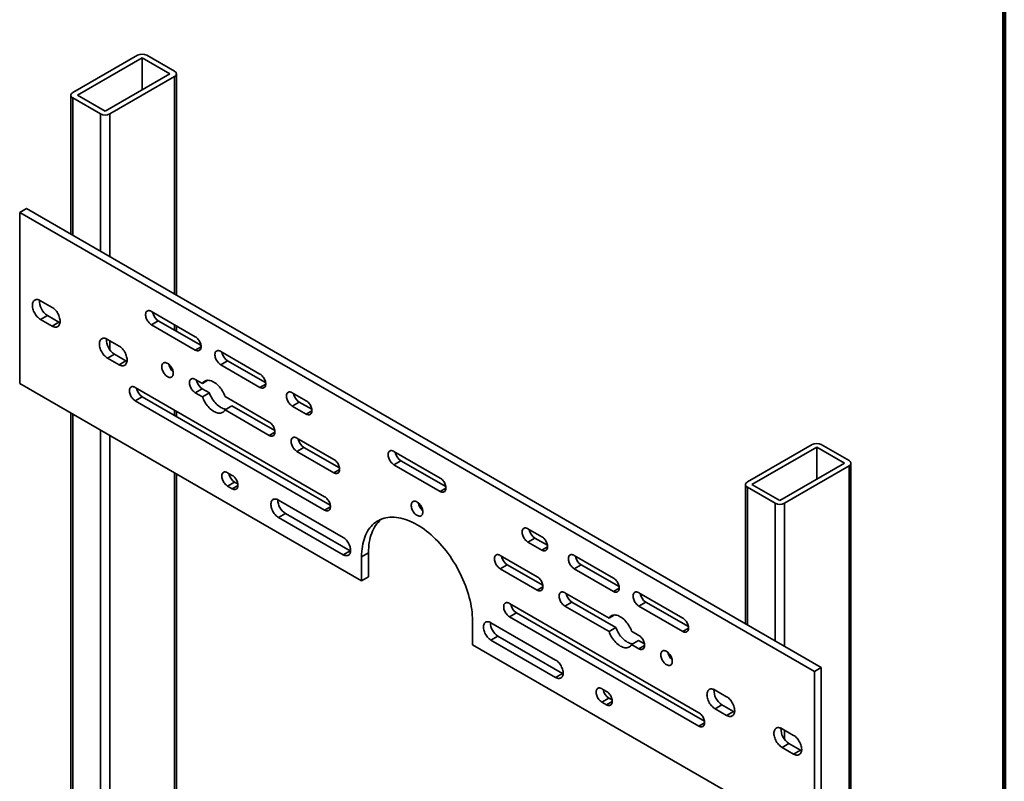
# Model space of a CAD drawing. Units: inches. Extents: x 0.2 to 8.4, y 0.1 to 10.9.
# Drawn here: x 7.2 to 8.4, y 8.4 to 9.3 of the extents above; entities that cross this region are included whole.
import ezdxf

# ---------------------------------------------------------------- set-up
doc = ezdxf.new("R2010")
doc.units = ezdxf.units.IN
doc.header["$MEASUREMENT"] = 0

msp = doc.modelspace()

# ---------------------------------------------------------------- linework, layer by layer
at = {"color": 7, "linetype": 'Continuous', "lineweight": 100}
msp.add_line((8.3984375, 0.0625), (8.3984375, 10.9375), dxfattribs=at)
at = {"color": 7, "linetype": 'Continuous', "lineweight": 35}
for p, q in [((7.36203236, 9.28026854), (7.28469257, 9.23562123)), ((7.36755665, 9.27707945), (7.29021684, 9.23243213)), ((7.40070227, 9.25794489), (7.36755665, 9.27707945)), ((7.36755665, 9.27707945), (7.36755665, 9.23881032)), ((7.40622654, 9.26113398), (7.37308092, 9.28026854)), ((7.32336247, 9.21329757), (7.40070227, 9.25794489)), ((7.32888674, 9.21010847), (7.40622654, 9.25475579)), ((7.40851477, 8.99349695), (7.40851477, 9.25794488)), ((7.28240434, 9.23243213), (7.28240434, 9.06629895)), ((7.29021684, 9.23243213), (7.32336247, 9.21329757)), ((7.28469257, 9.22924303), (7.31783819, 9.21010847)), ((7.22944985, 9.09686893), (7.22116344, 9.09208529)), ((7.22116344, 8.88795009), (7.22116344, 9.09208529)), ((7.22116344, 9.09208529), (8.17133818, 8.54356109)), ((7.22944985, 9.09686893), (8.17962458, 8.54834473)), ((7.24602266, 8.98683041), (7.25983334, 8.97885767)), ((7.37860518, 8.9740844), (7.43108577, 8.943788)), ((7.24602266, 8.96450312), (7.25430907, 8.96928676)), ((7.25983334, 8.95653039), (7.24602266, 8.96450312)), ((7.26811975, 8.96131403), (7.25430907, 8.96928676)), ((7.25983334, 8.95653039), (7.26811975, 8.96131403)), ((7.37860518, 8.95813634), (7.38689159, 8.96291998)), ((7.43785186, 8.93350124), (7.38689159, 8.96291998)), ((7.43108577, 8.92783994), (7.37860518, 8.95813634)), ((7.40851477, 8.95043718), (7.40851477, 8.95681796)), ((7.3261246, 8.94058854), (7.33993528, 8.93261581)), ((7.46146926, 8.92624799), (7.50842557, 8.89914069)), ((7.3261246, 8.91826125), (7.33441101, 8.9230449)), ((7.33993528, 8.91028852), (7.3261246, 8.91826125)), ((7.34822169, 8.91507216), (7.33441101, 8.9230449)), ((7.33993528, 8.91028852), (7.34822169, 8.91507216)), ((7.46146926, 8.91029992), (7.46975567, 8.91508356)), ((7.51519167, 8.88885392), (7.46975567, 8.91508356)), ((7.50842557, 8.88319262), (7.46146926, 8.91029992)), ((7.43108577, 8.8927542), (7.43965121, 8.88780948)), ((7.44627971, 8.89163604), (7.43965121, 8.88780948)), ((7.62995955, 8.65195712), (7.22116344, 8.88795009)), ((7.35927023, 8.88317863), (7.58576537, 8.75242577)), ((7.43108577, 8.87680614), (7.43937217, 8.88158978)), ((7.43965121, 8.87186142), (7.43108577, 8.87680614)), ((7.44793761, 8.87664506), (7.43937217, 8.88158978)), ((7.54709547, 8.87681703), (7.56366829, 8.86724974)), ((7.35927023, 8.86723056), (7.36755664, 8.87201421)), ((7.58576537, 8.7364777), (7.35927023, 8.86723056)), ((7.59253147, 8.742139), (7.36755664, 8.87201421)), ((7.43965121, 8.87186142), (7.44793761, 8.87664506)), ((7.4667145, 8.87218617), (7.51947411, 8.8417287)), ((7.54709547, 8.86086896), (7.55538188, 8.8656526)), ((7.57043439, 8.85696298), (7.55538188, 8.8656526)), ((7.40851477, 8.84836958), (7.40851477, 8.85475036)), ((7.47500091, 8.86102175), (7.4667145, 8.85623811)), ((7.51947411, 8.82578063), (7.4667145, 8.85623811)), ((7.52624021, 8.83144193), (7.47500091, 8.86102175)), ((7.56366829, 8.85130168), (7.54709547, 8.86086896)), ((7.28240434, 8.85259647), (7.28240434, 7.3952153)), ((7.55261974, 8.82259413), (7.59681392, 8.79708138)), ((7.55261974, 8.80664607), (7.56090615, 8.81142971)), ((7.59681392, 8.78113332), (7.55261974, 8.80664607)), ((7.60358002, 8.78679461), (7.56090615, 8.81142971)), ((7.66862945, 8.80665695), (7.72387217, 8.77476601)), ((8.16857604, 8.81466079), (8.09123624, 8.77001348)), ((8.17410032, 8.81147169), (8.09676051, 8.76682438)), ((8.20724594, 8.79233713), (8.17410032, 8.81147169)), ((8.17410032, 8.81147169), (8.17410032, 8.77320257)), ((8.21277021, 8.79552623), (8.17962459, 8.81466079)), ((7.66862945, 8.79070889), (7.67691586, 8.79549253)), ((7.73063827, 8.76447925), (7.67691586, 8.79549253)), ((7.72387217, 8.75881795), (7.66862945, 8.79070889)), ((8.12990614, 8.74768982), (8.20724594, 8.79233713)), ((8.13543042, 8.74450072), (8.21277021, 8.78914804)), ((8.21277021, 8.78914804), (8.21277021, 6.95193121)), ((8.21505844, 6.95512031), (8.21505844, 8.79233713)), ((7.40851477, 7.42072806), (7.40851477, 8.77979447)), ((7.46975567, 8.78112139), (7.47527994, 8.7779323)), ((7.46975567, 8.76517333), (7.47804208, 8.76995697)), ((7.47527994, 8.76198424), (7.46975567, 8.76517333)), ((7.48204604, 8.76764553), (7.47804208, 8.76995697)), ((8.08894801, 8.76682438), (8.08894801, 8.6006912)), ((8.09123624, 8.76363528), (8.12438186, 8.74450072)), ((8.09676051, 8.76682438), (8.12990614, 8.74768982)), ((7.53052266, 8.74843357), (7.60786246, 8.70378625)), ((7.53052266, 8.72770108), (7.53880906, 8.73248473)), ((7.60786246, 8.68305377), (7.53052266, 8.72770108)), ((7.61614887, 8.68783741), (7.53880906, 8.73248473)), ((7.82883333, 8.71417322), (7.84540615, 8.70460594)), ((7.82883333, 8.69822516), (7.83711974, 8.7030088)), ((7.85217224, 8.69431917), (7.83711974, 8.7030088)), ((7.84540615, 8.68865788), (7.82883333, 8.69822516)), ((7.60786246, 8.68305377), (7.61614887, 8.68783741)), ((7.61681458, 8.68748165), (7.61614887, 8.68783741)), ((7.63824596, 8.68544727), (7.62995955, 8.68066363)), ((7.62995955, 8.68066363), (7.62995955, 8.65195712)), ((7.63824596, 8.68544727), (7.63824596, 8.65674076)), ((7.7956877, 8.68227399), (7.83988187, 8.65676123)), ((7.88407605, 8.68228228), (7.93103236, 8.65517498)), ((7.7956877, 8.66632592), (7.80397411, 8.67110957)), ((7.83988187, 8.64081317), (7.7956877, 8.66632592)), ((7.84664797, 8.64647447), (7.80397411, 8.67110957)), ((7.88407605, 8.66633422), (7.89236245, 8.67111786)), ((7.93103236, 8.63922692), (7.88407605, 8.66633422)), ((7.93779846, 8.64488821), (7.89236245, 8.67111786)), ((7.63824596, 8.65674076), (7.62995955, 8.65195712)), ((7.8730275, 8.63762667), (7.92578712, 8.60716919)), ((7.96141585, 8.63763496), (8.01389643, 8.60733857)), ((7.80673624, 8.624862), (8.03323138, 8.49410914)), ((7.8730275, 8.62167861), (7.88131391, 8.62646225)), ((7.92578712, 8.59122113), (7.8730275, 8.62167861)), ((7.93407353, 8.59600477), (7.88131391, 8.62646225)), ((7.96141585, 8.6216869), (7.96970226, 8.62647054)), ((8.01389643, 8.5913905), (7.96141585, 8.6216869)), ((8.02066253, 8.5970518), (7.96970226, 8.62647054)), ((7.80673624, 8.60891394), (7.81502265, 8.61369758)), ((8.03323138, 8.47816107), (7.80673624, 8.60891394)), ((8.03999748, 8.48382237), (7.81502265, 8.61369758)), ((7.93241562, 8.61099575), (7.92578712, 8.60716919)), ((7.76254207, 8.57541886), (7.76254207, 8.60412537)), ((7.78463916, 8.60173523), (7.86197896, 8.55708791)), ((7.92578712, 8.59122113), (7.93407353, 8.59600477)), ((7.78463916, 8.58100275), (7.79292556, 8.58578639)), ((7.87026537, 8.54113907), (7.79292556, 8.58578639)), ((7.95285041, 8.59154588), (7.96141585, 8.58660116)), ((8.17133818, 8.33942589), (7.76254207, 8.57541886)), ((7.86197896, 8.53635543), (7.78463916, 8.58100275)), ((7.96113682, 8.58038146), (7.95285041, 8.57559782)), ((7.96141585, 8.5706531), (7.95285041, 8.57559782)), ((7.96818195, 8.5763144), (7.96113682, 8.58038146)), ((8.17962458, 8.54834473), (8.17133818, 8.54356109)), ((8.17962458, 8.54834473), (8.17962458, 8.34420953)), ((7.86197896, 8.53635543), (7.87026537, 8.54113907)), ((7.87093108, 8.54078331), (7.87026537, 8.54113907)), ((8.17133818, 8.54356109), (8.17133818, 8.33942589)), ((7.91722168, 8.52280476), (7.92274595, 8.51961567)), ((8.05256633, 8.52122266), (8.06637701, 8.51324992)), ((7.91722168, 8.5068567), (7.92550809, 8.51164034)), ((7.92274595, 8.50366761), (7.91722168, 8.5068567)), ((7.92951205, 8.5093289), (7.92550809, 8.51164034)), ((8.05256633, 8.49889537), (8.06085274, 8.50367901)), ((8.07466342, 8.49570628), (8.06085274, 8.50367901)), ((8.06637701, 8.49092263), (8.05256633, 8.49889537)), ((8.06637701, 8.49092263), (8.07466342, 8.49570628)), ((8.13266828, 8.47498079), (8.14647895, 8.46700806)), ((8.13266828, 8.4526535), (8.14095468, 8.45743714)), ((8.15476536, 8.44946441), (8.14095468, 8.45743714)), ((8.14647895, 8.44468077), (8.13266828, 8.4526535)), ((8.14647895, 8.44468077), (8.15476536, 8.44946441))]:
    msp.add_line(p, q, dxfattribs=at)
at = {"color": 8, "linetype": 'Continuous', "lineweight": 35}
for p, q in [((7.40622654, 9.25475579), (7.40622654, 8.99481792)), ((7.28469257, 9.22924303), (7.28469257, 9.06497799)), ((7.31783819, 9.21010847), (7.31783819, 9.04584343)), ((7.32888674, 9.21010847), (7.32888674, 9.03946523)), ((7.40622654, 8.95813893), (7.40622654, 8.95175815)), ((7.32888674, 8.93899399), (7.32888674, 8.92823616)), ((7.43108577, 8.92783994), (7.43799111, 8.93182631)), ((7.50842557, 8.88319262), (7.51533091, 8.88717899)), ((7.40622654, 8.85607133), (7.40622654, 8.84969055)), ((7.56366829, 8.85130168), (7.57057363, 8.85528805)), ((7.28469257, 8.8512755), (7.28469257, 7.39202621)), ((7.31783819, 8.83214094), (7.31783819, 7.37289165)), ((7.51947411, 8.82578063), (7.52637945, 8.829767)), ((7.32888674, 8.82576275), (7.32888674, 7.37289165)), ((7.59681392, 8.78113332), (7.60371926, 8.78511968)), ((7.40622654, 8.78111543), (7.40622654, 7.41753896)), ((7.47527994, 8.76198424), (7.48218528, 8.7659706)), ((7.72387217, 8.75881795), (7.73077751, 8.76280432)), ((8.09123624, 8.76363528), (8.09123624, 8.59937024)), ((7.58576537, 8.7364777), (7.59267071, 8.74046407)), ((8.12438186, 8.74450072), (8.12438186, 8.58023568)), ((8.13543042, 8.74450072), (8.13543042, 8.57385748)), ((7.84540615, 8.68865788), (7.85231148, 8.69264425)), ((7.83988187, 8.64081317), (7.84678721, 8.64479954)), ((7.93103236, 8.63922692), (7.9379377, 8.64321329)), ((8.01389643, 8.5913905), (8.02080177, 8.59537687)), ((7.96141585, 8.5706531), (7.96832119, 8.57463947)), ((7.92274595, 8.50366761), (7.92965129, 8.50765397)), ((8.03323138, 8.47816107), (8.04013672, 8.48214744)), ((8.13543042, 8.47338624), (8.13543042, 8.46262841))]:
    msp.add_line(p, q, dxfattribs=at)
at = {"color": 7, "linetype": 'Continuous', "lineweight": 35, "flags": 128}
for points in [[(7.40622654, 9.25475579), (7.40702271, 9.25529393), (7.40766326, 9.25589736), (7.4081324, 9.2565512), (7.40841858, 9.25723935), (7.40851477, 9.25794488), (7.40841858, 9.25865041), (7.4081324, 9.25933857), (7.40766326, 9.25999241), (7.40702271, 9.26059583), (7.40622654, 9.26113398)], [(7.28469257, 9.23562123), (7.2838964, 9.23508308), (7.28325585, 9.23447966), (7.28278671, 9.23382582), (7.28250052, 9.23313766), (7.28240434, 9.23243213), (7.28250052, 9.2317266), (7.28278671, 9.23103844), (7.28325585, 9.2303846), (7.2838964, 9.22978118), (7.28469257, 9.22924303)], [(7.24602266, 8.96450312), (7.24494025, 8.96519818), (7.24387145, 8.96602489), (7.2428297, 8.96697285), (7.2418281, 8.96803014), (7.24087926, 8.96918346), (7.23999509, 8.97041832), (7.23918673, 8.97171918), (7.23846433, 8.97306968), (7.23783698, 8.97445284), (7.23731257, 8.97585127), (7.23689769, 8.97724738), (7.23659757, 8.97862361), (7.23641597, 8.97996266), (7.23635519, 8.98124768), (7.23641597, 8.98246252), (7.23659757, 8.9835919), (7.23689769, 8.98462161), (7.23731257, 8.98553872), (7.23783698, 8.98633168), (7.23846433, 8.98699052), (7.23918673, 8.98750696), (7.23999509, 8.9878745), (7.24087926, 8.98808852), (7.2418281, 8.98814633), (7.2428297, 8.9880472), (7.24387145, 8.98779238), (7.24494025, 8.98738508), (7.24602266, 8.98683041)], [(7.25983334, 8.97885767), (7.26091576, 8.97816261), (7.26198456, 8.97733591), (7.26302631, 8.97638795), (7.2640279, 8.97533066), (7.26497675, 8.97417733), (7.26586091, 8.97294247), (7.26666928, 8.97164161), (7.26739168, 8.97029111), (7.26801903, 8.96890795), (7.26854344, 8.96750952), (7.26895831, 8.96611341), (7.26925843, 8.96473718), (7.26944003, 8.96339814), (7.26950082, 8.96211311), (7.26944003, 8.96089827), (7.26925843, 8.9597689), (7.26895831, 8.95873918), (7.26854344, 8.95782208), (7.26801903, 8.95702912), (7.26739168, 8.95637028), (7.26666928, 8.95585384), (7.26586091, 8.9554863), (7.26497675, 8.95527228), (7.2640279, 8.95521447), (7.26302631, 8.95531359), (7.26198456, 8.95556841), (7.26091576, 8.95597572), (7.25983334, 8.95653039)], [(7.37860518, 8.95813634), (7.37766491, 8.95875342), (7.37674215, 8.95950754), (7.37585409, 8.96038467), (7.37501728, 8.96136845), (7.37424731, 8.96244057), (7.37355851, 8.96358105), (7.37296373, 8.96476864), (7.37247404, 8.96598123), (7.37209855, 8.96719623), (7.37184428, 8.96839099), (7.37171594, 8.96954328), (7.37171594, 8.97063161), (7.37184428, 8.97163572), (7.37209855, 8.97253691), (7.37247404, 8.97331838), (7.37296373, 8.97396558), (7.37355851, 8.97446645), (7.37424731, 8.97481166), (7.37501728, 8.97499479), (7.37585409, 8.97501241), (7.37674215, 8.97486421), (7.37766491, 8.97455294), (7.37860518, 8.9740844)], [(7.26941363, 8.96066752), (7.26920216, 8.96075936), (7.26811975, 8.96131403)], [(7.3261246, 8.91826125), (7.32504219, 8.91895631), (7.32397339, 8.91978302), (7.32293164, 8.92073098), (7.32193004, 8.92178827), (7.3209812, 8.9229416), (7.32009703, 8.92417645), (7.31928867, 8.92547731), (7.31856627, 8.92682782), (7.31793892, 8.92821098), (7.31741451, 8.92960941), (7.31699963, 8.93100551), (7.31669951, 8.93238174), (7.31651791, 8.93372079), (7.31645713, 8.93500581), (7.31651791, 8.93622065), (7.31669951, 8.93735003), (7.31699963, 8.93837975), (7.31741451, 8.93929685), (7.31793892, 8.94008981), (7.31856627, 8.94074865), (7.31928867, 8.94126509), (7.32009703, 8.94163263), (7.3209812, 8.94184665), (7.32193004, 8.94190446), (7.32293164, 8.94180534), (7.32397339, 8.94155052), (7.32504219, 8.94114321), (7.3261246, 8.94058854)], [(7.43108577, 8.943788), (7.43202604, 8.94317092), (7.4329488, 8.9424168), (7.43383686, 8.94153967), (7.43467367, 8.94055589), (7.43544364, 8.93948377), (7.43613244, 8.93834329), (7.43672722, 8.9371557), (7.43721691, 8.93594311), (7.4375924, 8.93472811), (7.43784667, 8.93353335), (7.43797501, 8.93238107), (7.43797501, 8.93129273), (7.43784667, 8.93028862), (7.4375924, 8.92938743), (7.43721691, 8.92860596), (7.43672722, 8.92795876), (7.43613244, 8.92745789), (7.43544364, 8.92711268), (7.43467367, 8.92692955), (7.43383686, 8.92691193), (7.4329488, 8.92706013), (7.43202604, 8.9273714), (7.43108577, 8.92783994)], [(7.33993528, 8.93261581), (7.3410177, 8.93192075), (7.3420865, 8.93109404), (7.34312825, 8.93014608), (7.34412984, 8.92908879), (7.34507869, 8.92793547), (7.34596285, 8.92670061), (7.34677122, 8.92539975), (7.34749362, 8.92404925), (7.34812097, 8.92266608), (7.34864538, 8.92126766), (7.34906025, 8.91987155), (7.34936037, 8.91849532), (7.34954197, 8.91715627), (7.34960276, 8.91587125), (7.34954197, 8.91465641), (7.34936037, 8.91352703), (7.34906025, 8.91249731), (7.34864538, 8.91158021), (7.34812097, 8.91078725), (7.34749362, 8.91012841), (7.34677122, 8.90961197), (7.34596285, 8.90924443), (7.34507869, 8.90903041), (7.34412984, 8.9089726), (7.34312825, 8.90907173), (7.3420865, 8.90932654), (7.3410177, 8.90973385), (7.33993528, 8.91028852)], [(7.46146926, 8.91029992), (7.46052898, 8.910917), (7.45960622, 8.91167113), (7.45871817, 8.91254826), (7.45788136, 8.91353204), (7.45711138, 8.91460416), (7.45642259, 8.91574464), (7.45582781, 8.91693223), (7.45533811, 8.91814482), (7.45496263, 8.91935981), (7.45470835, 8.92055458), (7.45458002, 8.92170686), (7.45458002, 8.9227952), (7.45470835, 8.92379931), (7.45496263, 8.92470049), (7.45533811, 8.92548196), (7.45582781, 8.92612916), (7.45642259, 8.92663004), (7.45711138, 8.92697525), (7.45788136, 8.92715837), (7.45871817, 8.927176), (7.45960622, 8.9270278), (7.46052898, 8.92671653), (7.46146926, 8.92624799)], [(7.34951557, 8.91442566), (7.3493041, 8.91451749), (7.34822169, 8.91507216)], [(7.3910348, 8.9079011), (7.39109641, 8.90892837), (7.39128015, 8.90986617), (7.39158274, 8.91069776), (7.39199877, 8.91140831), (7.39252083, 8.91198514), (7.3931396, 8.91241795), (7.39384403, 8.91269902), (7.39462155, 8.91282334), (7.3954583, 8.91278868), (7.39633934, 8.91259567), (7.39724894, 8.91224774), (7.39817088, 8.91175111), (7.3990887, 8.91111464), (7.39998602, 8.91034969), (7.40084683, 8.90946991), (7.40165578, 8.90849099), (7.40239841, 8.90743041), (7.40306149, 8.9063071), (7.40363318, 8.90514109), (7.40410328, 8.9039532), (7.4044634, 8.90276462), (7.4047071, 8.90159656), (7.40483005, 8.90046988), (7.40483005, 8.89940466), (7.4047071, 8.89841993), (7.4044634, 8.89753326), (7.40410328, 8.89676046), (7.40363318, 8.89611533), (7.40306149, 8.89560938), (7.40239841, 8.89525164), (7.40165578, 8.89504849), (7.40084683, 8.89500357), (7.39998602, 8.89511766), (7.3990887, 8.89538873), (7.39817088, 8.89581195), (7.39724894, 8.89637977), (7.39633934, 8.89708205), (7.3954583, 8.89790626), (7.39462155, 8.89883769), (7.39384403, 8.89985972), (7.3931396, 8.90095411), (7.39252083, 8.90210133), (7.39199877, 8.90328092), (7.39158274, 8.90447181), (7.39128015, 8.90565276), (7.39109641, 8.9068027), (7.3910348, 8.9079011)], [(7.43108577, 8.87680614), (7.43014549, 8.87742322), (7.42922273, 8.87817735), (7.42833467, 8.87905447), (7.42749786, 8.88003826), (7.42672789, 8.88111037), (7.4260391, 8.88225085), (7.42544431, 8.88343845), (7.42495462, 8.88465104), (7.42457913, 8.88586603), (7.42432486, 8.8870608), (7.42419652, 8.88821308), (7.42419652, 8.88930141), (7.42432486, 8.89030553), (7.42457913, 8.89120671), (7.42495462, 8.89198818), (7.42544431, 8.89263538), (7.4260391, 8.89313625), (7.42672789, 8.89348147), (7.42749786, 8.89366459), (7.42833467, 8.89368222), (7.42922273, 8.89353401), (7.43014549, 8.89322274), (7.43108577, 8.8927542)], [(7.43965121, 8.88780948), (7.4403394, 8.88880776), (7.44113523, 8.88966538), (7.44203203, 8.89037516), (7.44302228, 8.89093114), (7.44409768, 8.89132866), (7.44524922, 8.89156439), (7.44646725, 8.89163636), (7.44774156, 8.89154397), (7.44906147, 8.89128798), (7.45041593, 8.89087055), (7.45179357, 8.89029517), (7.45318285, 8.88956666), (7.45457214, 8.88869114), (7.45594978, 8.88767593), (7.45730423, 8.88652954), (7.45862414, 8.88526159), (7.45989845, 8.8838827), (7.46111648, 8.88240442), (7.46226802, 8.88083914), (7.46334343, 8.87919999), (7.46433368, 8.87750069), (7.46523047, 8.8757555), (7.4660263, 8.87397903), (7.4667145, 8.87218617)], [(7.50842557, 8.89914069), (7.50936585, 8.8985236), (7.51028861, 8.89776948), (7.51117666, 8.89689235), (7.51201347, 8.89590857), (7.51278345, 8.89483645), (7.51347224, 8.89369597), (7.51406702, 8.89250838), (7.51455672, 8.89129579), (7.5149322, 8.8900808), (7.51518648, 8.88888603), (7.51531481, 8.88773375), (7.51531481, 8.88664541), (7.51518648, 8.8856413), (7.5149322, 8.88474012), (7.51455672, 8.88395864), (7.51406702, 8.88331144), (7.51347224, 8.88281057), (7.51278345, 8.88246536), (7.51201347, 8.88228223), (7.51117666, 8.88226461), (7.51028861, 8.88241281), (7.50936585, 8.88272408), (7.50842557, 8.88319262)], [(7.35927023, 8.86723056), (7.35832996, 8.86784765), (7.35740719, 8.86860177), (7.35651914, 8.8694789), (7.35568233, 8.87046268), (7.35491236, 8.8715348), (7.35422356, 8.87267528), (7.35362878, 8.87386287), (7.35313908, 8.87507546), (7.3527636, 8.87629045), (7.35250932, 8.87748522), (7.35238099, 8.8786375), (7.35238099, 8.87972584), (7.35250932, 8.88072995), (7.3527636, 8.88163113), (7.35313908, 8.88241261), (7.35362878, 8.88305981), (7.35422356, 8.88356068), (7.35491236, 8.88390589), (7.35568233, 8.88408902), (7.35651914, 8.88410664), (7.35740719, 8.88395844), (7.35832996, 8.88364717), (7.35927023, 8.88317863)], [(7.54709547, 8.86086896), (7.54615519, 8.86148604), (7.54523243, 8.86224017), (7.54434438, 8.8631173), (7.54350757, 8.86410108), (7.5427376, 8.8651732), (7.5420488, 8.86631368), (7.54145402, 8.86750127), (7.54096432, 8.86871386), (7.54058884, 8.86992885), (7.54033456, 8.87112362), (7.54020623, 8.8722759), (7.54020623, 8.87336424), (7.54033456, 8.87436835), (7.54058884, 8.87526953), (7.54096432, 8.876051), (7.54145402, 8.8766982), (7.5420488, 8.87719908), (7.5427376, 8.87754429), (7.54350757, 8.87772741), (7.54434438, 8.87774504), (7.54523243, 8.87759684), (7.54615519, 8.87728557), (7.54709547, 8.87681703)], [(7.4667145, 8.85623811), (7.4660263, 8.85523983), (7.46523047, 8.85438221), (7.46433368, 8.85367243), (7.46334343, 8.85311645), (7.46226802, 8.85271893), (7.46111648, 8.8524832), (7.45989845, 8.85241123), (7.45862414, 8.85250362), (7.45730423, 8.85275961), (7.45594978, 8.85317704), (7.45457214, 8.85375242), (7.45318285, 8.85448093), (7.45179357, 8.85535645), (7.45041593, 8.85637166), (7.44906147, 8.85751805), (7.44774156, 8.858786), (7.44646725, 8.8601649), (7.44524922, 8.86164317), (7.44409768, 8.86320845), (7.44302228, 8.8648476), (7.44203203, 8.8665469), (7.44113523, 8.86829209), (7.4403394, 8.87006856), (7.43965121, 8.87186142)], [(7.4683724, 8.8571952), (7.46818486, 8.85719487), (7.46691055, 8.85728726), (7.46559064, 8.85754325), (7.46423619, 8.85796068), (7.46285854, 8.85853606), (7.46146926, 8.85926457), (7.46007998, 8.86014009), (7.45870233, 8.8611553), (7.45734788, 8.86230169), (7.45602797, 8.86356964), (7.45475366, 8.86494854), (7.45353563, 8.86642682), (7.45238409, 8.86799209), (7.45130869, 8.86963124), (7.45031844, 8.87133054), (7.44942164, 8.87307573), (7.44862581, 8.8748522), (7.44793761, 8.87664506)], [(7.56366829, 8.86724974), (7.56460856, 8.86663266), (7.56553133, 8.86587854), (7.56641938, 8.86500141), (7.56725619, 8.86401763), (7.56802616, 8.86294551), (7.56871496, 8.86180503), (7.56930974, 8.86061744), (7.56979944, 8.85940485), (7.57017492, 8.85818985), (7.5704292, 8.85699509), (7.57055753, 8.8558428), (7.57055753, 8.85475447), (7.5704292, 8.85375036), (7.57017492, 8.85284917), (7.56979944, 8.8520677), (7.56930974, 8.8514205), (7.56871496, 8.85091963), (7.56802616, 8.85057442), (7.56725619, 8.85039129), (7.56641938, 8.85037367), (7.56553133, 8.85052187), (7.56460856, 8.85083314), (7.56366829, 8.85130168)], [(7.51947411, 8.8417287), (7.52041439, 8.84111162), (7.52133715, 8.84035749), (7.52222521, 8.83948036), (7.52306202, 8.83849658), (7.52383199, 8.83742446), (7.52452078, 8.83628398), (7.52511557, 8.83509639), (7.52560526, 8.8338838), (7.52598074, 8.83266881), (7.52623502, 8.83147404), (7.52636335, 8.83032176), (7.52636335, 8.82923342), (7.52623502, 8.82822931), (7.52598074, 8.82732813), (7.52560526, 8.82654666), (7.52511557, 8.82589946), (7.52452078, 8.82539858), (7.52383199, 8.82505337), (7.52306202, 8.82487025), (7.52222521, 8.82485262), (7.52133715, 8.82500082), (7.52041439, 8.82531209), (7.51947411, 8.82578063)], [(7.55261974, 8.80664607), (7.55167947, 8.80726315), (7.55075671, 8.80801728), (7.54986865, 8.8088944), (7.54903184, 8.80987819), (7.54826187, 8.8109503), (7.54757307, 8.81209078), (7.54697829, 8.81327838), (7.54648859, 8.81449096), (7.54611311, 8.81570596), (7.54585884, 8.81690072), (7.5457305, 8.81805301), (7.5457305, 8.81914134), (7.54585884, 8.82014545), (7.54611311, 8.82104664), (7.54648859, 8.82182811), (7.54697829, 8.82247531), (7.54757307, 8.82297618), (7.54826187, 8.82332139), (7.54903184, 8.82350452), (7.54986865, 8.82352214), (7.55075671, 8.82337394), (7.55167947, 8.82306267), (7.55261974, 8.82259413)], [(7.66862945, 8.79070889), (7.66768917, 8.79132597), (7.66676641, 8.7920801), (7.66587836, 8.79295722), (7.66504155, 8.79394101), (7.66427157, 8.79501313), (7.66358278, 8.7961536), (7.662988, 8.7973412), (7.6624983, 8.79855379), (7.66212282, 8.79976878), (7.66186854, 8.80096355), (7.66174021, 8.80211583), (7.66174021, 8.80320416), (7.66186854, 8.80420828), (7.66212282, 8.80510946), (7.6624983, 8.80589093), (7.662988, 8.80653813), (7.66358278, 8.807039), (7.66427157, 8.80738422), (7.66504155, 8.80756734), (7.66587836, 8.80758497), (7.66676641, 8.80743676), (7.66768917, 8.80712549), (7.66862945, 8.80665695)], [(7.59681392, 8.79708138), (7.59775419, 8.7964643), (7.59867696, 8.79571017), (7.59956501, 8.79483304), (7.60040182, 8.79384926), (7.60117179, 8.79277714), (7.60186059, 8.79163667), (7.60245537, 8.79044907), (7.60294507, 8.78923648), (7.60332055, 8.78802149), (7.60357483, 8.78682672), (7.60370316, 8.78567444), (7.60370316, 8.7845861), (7.60357483, 8.78358199), (7.60332055, 8.78268081), (7.60294507, 8.78189934), (7.60245537, 8.78125214), (7.60186059, 8.78075127), (7.60117179, 8.78040605), (7.60040182, 8.78022293), (7.59956501, 8.7802053), (7.59867696, 8.7803535), (7.59775419, 8.78066478), (7.59681392, 8.78113332)], [(8.21277021, 8.78914804), (8.21356638, 8.78968618), (8.21420693, 8.79028961), (8.21467607, 8.79094345), (8.21496226, 8.7916316), (8.21505844, 8.79233713), (8.21496226, 8.79304266), (8.21467607, 8.79373082), (8.21420693, 8.79438466), (8.21356638, 8.79498808), (8.21277021, 8.79552623)], [(7.46975567, 8.76517333), (7.46881539, 8.76579041), (7.46789263, 8.76654454), (7.46700457, 8.76742166), (7.46616776, 8.76840545), (7.46539779, 8.76947756), (7.464709, 8.77061804), (7.46411421, 8.77180564), (7.46362452, 8.77301823), (7.46324904, 8.77423322), (7.46299476, 8.77542799), (7.46286643, 8.77658027), (7.46286643, 8.7776686), (7.46299476, 8.77867272), (7.46324904, 8.7795739), (7.46362452, 8.78035537), (7.46411421, 8.78100257), (7.464709, 8.78150344), (7.46539779, 8.78184866), (7.46616776, 8.78203178), (7.46700457, 8.78204941), (7.46789263, 8.7819012), (7.46881539, 8.78158993), (7.46975567, 8.78112139)], [(7.47527994, 8.7779323), (7.47622022, 8.77731522), (7.47714298, 8.77656109), (7.47803103, 8.77568397), (7.47886784, 8.77470018), (7.47963782, 8.77362806), (7.48032661, 8.77248759), (7.48092139, 8.77129999), (7.48141109, 8.7700874), (7.48178657, 8.76887241), (7.48204085, 8.76767764), (7.48216918, 8.76652536), (7.48216918, 8.76543703), (7.48204085, 8.76443291), (7.48178657, 8.76353173), (7.48141109, 8.76275026), (7.48092139, 8.76210306), (7.48032661, 8.76160219), (7.47963782, 8.76125697), (7.47886784, 8.76107385), (7.47803103, 8.76105622), (7.47714298, 8.76120443), (7.47622022, 8.7615157), (7.47527994, 8.76198424)], [(7.72387217, 8.77476601), (7.72481244, 8.77414893), (7.72573521, 8.7733948), (7.72662326, 8.77251768), (7.72746007, 8.7715339), (7.72823004, 8.77046178), (7.72891884, 8.7693213), (7.72951362, 8.76813371), (7.73000332, 8.76692112), (7.7303788, 8.76570612), (7.73063308, 8.76451136), (7.73076141, 8.76335907), (7.73076141, 8.76227074), (7.73063308, 8.76126663), (7.7303788, 8.76036544), (7.73000332, 8.75958397), (7.72951362, 8.75893677), (7.72891884, 8.7584359), (7.72823004, 8.75809069), (7.72746007, 8.75790756), (7.72662326, 8.75788994), (7.72573521, 8.75803814), (7.72481244, 8.75834941), (7.72387217, 8.75881795)], [(8.09123624, 8.77001348), (8.09044007, 8.76947533), (8.08979952, 8.7688719), (8.08933038, 8.76821806), (8.0890442, 8.76752991), (8.08894801, 8.76682438), (8.0890442, 8.76611885), (8.08933038, 8.76543069), (8.08979952, 8.76477685), (8.09044007, 8.76417343), (8.09123624, 8.76363528)], [(7.53052266, 8.72770108), (7.5294805, 8.7283728), (7.52845243, 8.72917562), (7.52745236, 8.73009869), (7.52649381, 8.73112952), (7.52558975, 8.73225417), (7.52475239, 8.73345743), (7.52399307, 8.73472303), (7.52332204, 8.73603386), (7.5227484, 8.73737219), (7.52227988, 8.73871992), (7.52192284, 8.74005882), (7.5216821, 8.74137079), (7.5215609, 8.74263809), (7.5215609, 8.74384358), (7.5216821, 8.74497095), (7.52192284, 8.74600496), (7.52227988, 8.74693163), (7.5227484, 8.74773843), (7.52332204, 8.74841444), (7.52399307, 8.74895052), (7.52475239, 8.74933943), (7.52558975, 8.7495759), (7.52649381, 8.74965674), (7.52745236, 8.74958085), (7.52845243, 8.74934926), (7.5294805, 8.7489651), (7.53052266, 8.74843357)], [(7.58576537, 8.75242577), (7.58670565, 8.75180868), (7.58762841, 8.75105456), (7.58851647, 8.75017743), (7.58935328, 8.74919365), (7.59012325, 8.74812153), (7.59081204, 8.74698105), (7.59140683, 8.74579346), (7.59189652, 8.74458087), (7.59227201, 8.74336588), (7.59252628, 8.74217111), (7.59265462, 8.74101883), (7.59265462, 8.73993049), (7.59252628, 8.73892638), (7.59227201, 8.7380252), (7.59189652, 8.73724372), (7.59140683, 8.73659652), (7.59081204, 8.73609565), (7.59012325, 8.73575044), (7.58935328, 8.73556731), (7.58851647, 8.73554969), (7.58762841, 8.73569789), (7.58670565, 8.73600916), (7.58576537, 8.7364777)], [(7.70315615, 8.73409651), (7.70309454, 8.73306924), (7.7029108, 8.73213144), (7.70260821, 8.73129985), (7.70219217, 8.7305893), (7.70167011, 8.73001247), (7.70105135, 8.72957966), (7.70034692, 8.72929859), (7.69956939, 8.72917427), (7.69873264, 8.72920893), (7.69785161, 8.72940195), (7.696942, 8.72974987), (7.69602007, 8.7302465), (7.69510225, 8.73088297), (7.69420492, 8.73164792), (7.69334411, 8.73252771), (7.69253517, 8.73350662), (7.69179253, 8.7345672), (7.69112945, 8.73569052), (7.69055776, 8.73685652), (7.69008766, 8.73804442), (7.68972755, 8.73923299), (7.68948384, 8.74040105), (7.68936089, 8.74152774), (7.68936089, 8.74259295), (7.68948384, 8.74357768), (7.68972755, 8.74446436), (7.69008766, 8.74523715), (7.69055776, 8.74588228), (7.69112945, 8.74638823), (7.69179253, 8.74674597), (7.69253517, 8.74694912), (7.69334411, 8.74699405), (7.69420492, 8.74687996), (7.69510225, 8.74660888), (7.69602007, 8.74618566), (7.696942, 8.74561784), (7.69785161, 8.74491556), (7.69873264, 8.74409136), (7.69956939, 8.74315993), (7.70034692, 8.7421379), (7.70105135, 8.74104351), (7.70167011, 8.73989628), (7.70219217, 8.7387167), (7.70260821, 8.7375258), (7.7029108, 8.73634485), (7.70309454, 8.73519491), (7.70315615, 8.73409651)], [(7.76254207, 8.60412537), (7.76248234, 8.60740876), (7.76230325, 8.61075519), (7.76200514, 8.61415864), (7.76158853, 8.61761297), (7.76105418, 8.62111196), (7.76040305, 8.6246493), (7.75963631, 8.62821862), (7.75875534, 8.63181348), (7.75776174, 8.63542742), (7.75665729, 8.63905391), (7.75544399, 8.64268642), (7.75412401, 8.6463184), (7.75269975, 8.64994331), (7.75117376, 8.65355462), (7.74954879, 8.65714582), (7.74782778, 8.66071043), (7.74601382, 8.66424204), (7.74411019, 8.66773427), (7.74212031, 8.67118085), (7.74004777, 8.67457554), (7.7378963, 8.67791225), (7.73566979, 8.68118495), (7.73337224, 8.68438775), (7.7310078, 8.68751487), (7.72858072, 8.69056068), (7.72609538, 8.69351969), (7.72355626, 8.69638658), (7.72096793, 8.69915616), (7.71833507, 8.70182346), (7.7156624, 8.70438366), (7.71295475, 8.70683215), (7.710217, 8.70916453), (7.70745409, 8.71137657), (7.70467098, 8.71346431), (7.7018727, 8.71542398), (7.69906429, 8.71725204), (7.69625081, 8.7189452), (7.69343733, 8.72050041), (7.69062892, 8.72191488), (7.68783064, 8.72318604), (7.68504753, 8.7243116), (7.68228461, 8.72528955), (7.67954687, 8.72611812), (7.67683922, 8.72679581), (7.67416655, 8.7273214), (7.67153368, 8.72769395), (7.66894536, 8.72791278), (7.66640623, 8.72797751), (7.6639209, 8.727888), (7.66149382, 8.72764444), (7.65912937, 8.72724724), (7.65683183, 8.72669714), (7.65460531, 8.72599512), (7.65245385, 8.72514244), (7.65038131, 8.72414064), (7.64839143, 8.72299154), (7.6464878, 8.72169719), (7.64467384, 8.72025993), (7.64295283, 8.71868236), (7.64132786, 8.71696731), (7.63980187, 8.71511787), (7.6383776, 8.71313738), (7.63705763, 8.71102941), (7.63584432, 8.70879775), (7.63473988, 8.70644643), (7.63374627, 8.70397968), (7.63286531, 8.70140196), (7.63209857, 8.6987179), (7.63144744, 8.69593233), (7.63091309, 8.69305029), (7.63049648, 8.69007697), (7.63019836, 8.68701772), (7.63001928, 8.68387805), (7.62995955, 8.68066363)], [(7.65370624, 8.72566067), (7.65296025, 8.72504357), (7.65123923, 8.723466), (7.64961427, 8.72175095), (7.64808828, 8.71990151), (7.64666401, 8.71792102), (7.64534404, 8.71581305), (7.64413073, 8.71358139), (7.64302628, 8.71123007), (7.64203268, 8.70876333), (7.64115172, 8.7061856), (7.64038498, 8.70350154), (7.63973385, 8.70071598), (7.63919949, 8.69783394), (7.63878289, 8.69486061), (7.63848477, 8.69180136), (7.63830569, 8.68866169), (7.63824596, 8.68544727)], [(7.82883333, 8.69822516), (7.82789305, 8.69884224), (7.82697029, 8.69959637), (7.82608224, 8.70047349), (7.82524543, 8.70145728), (7.82447545, 8.70252939), (7.82378666, 8.70366987), (7.82319188, 8.70485747), (7.82270218, 8.70607006), (7.8223267, 8.70728505), (7.82207242, 8.70847982), (7.82194409, 8.7096321), (7.82194409, 8.71072043), (7.82207242, 8.71172455), (7.8223267, 8.71262573), (7.82270218, 8.7134072), (7.82319188, 8.7140544), (7.82378666, 8.71455527), (7.82447545, 8.71490049), (7.82524543, 8.71508361), (7.82608224, 8.71510124), (7.82697029, 8.71495303), (7.82789305, 8.71464176), (7.82883333, 8.71417322)], [(7.60786246, 8.70378625), (7.60890462, 8.70311453), (7.60993269, 8.70231171), (7.61093276, 8.70138864), (7.6118913, 8.70035782), (7.61279537, 8.69923317), (7.61363273, 8.6980299), (7.61439205, 8.6967643), (7.61506307, 8.69545347), (7.61563672, 8.69411514), (7.61610523, 8.69276741), (7.61646228, 8.69142851), (7.61670302, 8.69011654), (7.61682421, 8.68884924), (7.61682421, 8.68764375), (7.61670302, 8.68651638), (7.61646228, 8.68548237), (7.61610523, 8.6845557), (7.61563672, 8.6837489), (7.61506307, 8.68307289), (7.61439205, 8.68253681), (7.61363273, 8.6821479), (7.61279537, 8.68191143), (7.6118913, 8.68183059), (7.61093276, 8.68190648), (7.60993269, 8.68213807), (7.60890462, 8.68252223), (7.60786246, 8.68305377)], [(7.84540615, 8.70460594), (7.84634642, 8.70398886), (7.84726918, 8.70323473), (7.84815724, 8.70235761), (7.84899405, 8.70137382), (7.84976402, 8.70030171), (7.85045282, 8.69916123), (7.8510476, 8.69797363), (7.85153729, 8.69676104), (7.85191278, 8.69554605), (7.85216705, 8.69435128), (7.85229539, 8.693199), (7.85229539, 8.69211067), (7.85216705, 8.69110655), (7.85191278, 8.69020537), (7.85153729, 8.6894239), (7.8510476, 8.6887767), (7.85045282, 8.68827583), (7.84976402, 8.68793061), (7.84899405, 8.68774749), (7.84815724, 8.68772986), (7.84726918, 8.68787807), (7.84634642, 8.68818934), (7.84540615, 8.68865788)], [(7.7956877, 8.66632592), (7.79474742, 8.66694301), (7.79382466, 8.66769713), (7.7929366, 8.66857426), (7.7920998, 8.66955804), (7.79132982, 8.67063016), (7.79064103, 8.67177064), (7.79004625, 8.67295823), (7.78955655, 8.67417082), (7.78918107, 8.67538581), (7.78892679, 8.67658058), (7.78879846, 8.67773286), (7.78879846, 8.6788212), (7.78892679, 8.67982531), (7.78918107, 8.68072649), (7.78955655, 8.68150797), (7.79004625, 8.68215517), (7.79064103, 8.68265604), (7.79132982, 8.68300125), (7.7920998, 8.68318438), (7.7929366, 8.683202), (7.79382466, 8.6830538), (7.79474742, 8.68274253), (7.7956877, 8.68227399)], [(7.88407605, 8.66633422), (7.88313577, 8.6669513), (7.88221301, 8.66770543), (7.88132495, 8.66858255), (7.88048814, 8.66956634), (7.87971817, 8.67063845), (7.87902938, 8.67177893), (7.87843459, 8.67296652), (7.8779449, 8.67417911), (7.87756942, 8.67539411), (7.87731514, 8.67658887), (7.87718681, 8.67774116), (7.87718681, 8.67882949), (7.87731514, 8.6798336), (7.87756942, 8.68073479), (7.8779449, 8.68151626), (7.87843459, 8.68216346), (7.87902938, 8.68266433), (7.87971817, 8.68300954), (7.88048814, 8.68319267), (7.88132495, 8.68321029), (7.88221301, 8.68306209), (7.88313577, 8.68275082), (7.88407605, 8.68228228)], [(7.83988187, 8.65676123), (7.84082215, 8.65614415), (7.84174491, 8.65539003), (7.84263297, 8.6545129), (7.84346978, 8.65352912), (7.84423975, 8.652457), (7.84492854, 8.65131652), (7.84552333, 8.65012893), (7.84601302, 8.64891634), (7.84638851, 8.64770134), (7.84664278, 8.64650658), (7.84677112, 8.64535429), (7.84677112, 8.64426596), (7.84664278, 8.64326185), (7.84638851, 8.64236066), (7.84601302, 8.64157919), (7.84552333, 8.64093199), (7.84492854, 8.64043112), (7.84423975, 8.64008591), (7.84346978, 8.63990278), (7.84263297, 8.63988516), (7.84174491, 8.64003336), (7.84082215, 8.64034463), (7.83988187, 8.64081317)], [(7.93103236, 8.65517498), (7.93197263, 8.6545579), (7.9328954, 8.65380377), (7.93378345, 8.65292665), (7.93462026, 8.65194286), (7.93539023, 8.65087075), (7.93607903, 8.64973027), (7.93667381, 8.64854267), (7.93716351, 8.64733008), (7.93753899, 8.64611509), (7.93779327, 8.64492032), (7.9379216, 8.64376804), (7.9379216, 8.64267971), (7.93779327, 8.6416756), (7.93753899, 8.64077441), (7.93716351, 8.63999294), (7.93667381, 8.63934574), (7.93607903, 8.63884487), (7.93539023, 8.63849965), (7.93462026, 8.63831653), (7.93378345, 8.6382989), (7.9328954, 8.63844711), (7.93197263, 8.63875838), (7.93103236, 8.63922692)], [(7.8730275, 8.62167861), (7.87208723, 8.62229569), (7.87116447, 8.62304981), (7.87027641, 8.62392694), (7.8694396, 8.62491072), (7.86866963, 8.62598284), (7.86798083, 8.62712332), (7.86738605, 8.62831091), (7.86689635, 8.6295235), (7.86652087, 8.6307385), (7.8662666, 8.63193326), (7.86613826, 8.63308554), (7.86613826, 8.63417388), (7.8662666, 8.63517799), (7.86652087, 8.63607918), (7.86689635, 8.63686065), (7.86738605, 8.63750785), (7.86798083, 8.63800872), (7.86866963, 8.63835393), (7.8694396, 8.63853706), (7.87027641, 8.63855468), (7.87116447, 8.63840648), (7.87208723, 8.63809521), (7.8730275, 8.63762667)], [(7.96141585, 8.6216869), (7.96047557, 8.62230398), (7.95955281, 8.62305811), (7.95866476, 8.62393523), (7.95782795, 8.62491902), (7.95705797, 8.62599113), (7.95636918, 8.62713161), (7.9557744, 8.62831921), (7.9552847, 8.62953179), (7.95490922, 8.63074679), (7.95465494, 8.63194156), (7.95452661, 8.63309384), (7.95452661, 8.63418217), (7.95465494, 8.63518628), (7.95490922, 8.63608747), (7.9552847, 8.63686894), (7.9557744, 8.63751614), (7.95636918, 8.63801701), (7.95705797, 8.63836223), (7.95782795, 8.63854535), (7.95866476, 8.63856298), (7.95955281, 8.63841477), (7.96047557, 8.6381035), (7.96141585, 8.63763496)], [(7.80673624, 8.60891394), (7.80579597, 8.60953102), (7.8048732, 8.61028514), (7.80398515, 8.61116227), (7.80314834, 8.61214605), (7.80237837, 8.61321817), (7.80168957, 8.61435865), (7.80109479, 8.61554624), (7.80060509, 8.61675883), (7.80022961, 8.61797382), (7.79997533, 8.61916859), (7.799847, 8.62032087), (7.799847, 8.62140921), (7.79997533, 8.62241332), (7.80022961, 8.62331451), (7.80060509, 8.62409598), (7.80109479, 8.62474318), (7.80168957, 8.62524405), (7.80237837, 8.62558926), (7.80314834, 8.62577239), (7.80398515, 8.62579001), (7.8048732, 8.62564181), (7.80579597, 8.62533054), (7.80673624, 8.624862)], [(7.92578712, 8.60716919), (7.92647531, 8.60816747), (7.92727114, 8.6090251), (7.92816794, 8.60973487), (7.92915819, 8.61029085), (7.93023359, 8.61068837), (7.93138513, 8.6109241), (7.93260316, 8.61099608), (7.93387747, 8.61090368), (7.93519739, 8.6106477), (7.93655184, 8.61023026), (7.93792948, 8.60965488), (7.93931876, 8.60892638), (7.94070805, 8.60805085), (7.94208569, 8.60703564), (7.94344014, 8.60588925), (7.94476005, 8.6046213), (7.94603437, 8.60324241), (7.9472524, 8.60176413), (7.94840394, 8.60019885), (7.94947934, 8.5985597), (7.95046959, 8.5968604), (7.95136639, 8.59511521), (7.95216222, 8.59333874), (7.95285041, 8.59154588)], [(8.01389643, 8.60733857), (8.01483671, 8.60672149), (8.01575947, 8.60596736), (8.01664753, 8.60509023), (8.01748434, 8.60410645), (8.01825431, 8.60303433), (8.0189431, 8.60189386), (8.01953789, 8.60070626), (8.02002758, 8.59949367), (8.02040306, 8.59827868), (8.02065734, 8.59708391), (8.02078567, 8.59593163), (8.02078567, 8.59484329), (8.02065734, 8.59383918), (8.02040306, 8.592938), (8.02002758, 8.59215653), (8.01953789, 8.59150933), (8.0189431, 8.59100846), (8.01825431, 8.59066324), (8.01748434, 8.59048012), (8.01664753, 8.59046249), (8.01575947, 8.59061069), (8.01483671, 8.59092196), (8.01389643, 8.5913905)], [(7.78463916, 8.58100275), (7.783597, 8.58167447), (7.78256893, 8.58247729), (7.78156886, 8.58340036), (7.78061031, 8.58443118), (7.77970625, 8.58555583), (7.77886889, 8.5867591), (7.77810957, 8.5880247), (7.77743854, 8.58933553), (7.7768649, 8.59067386), (7.77639638, 8.59202159), (7.77603934, 8.59336049), (7.77579859, 8.59467246), (7.7756774, 8.59593976), (7.7756774, 8.59714525), (7.77579859, 8.59827262), (7.77603934, 8.59930663), (7.77639638, 8.6002333), (7.7768649, 8.6010401), (7.77743854, 8.60171611), (7.77810957, 8.60225219), (7.77886889, 8.6026411), (7.77970625, 8.60287757), (7.78061031, 8.60295841), (7.78156886, 8.60288252), (7.78256893, 8.60265093), (7.783597, 8.60226677), (7.78463916, 8.60173523)], [(7.95450831, 8.57655491), (7.95432077, 8.57655458), (7.95304646, 8.57664697), (7.95172655, 8.57690296), (7.9503721, 8.57732039), (7.94899446, 8.57789577), (7.94760517, 8.57862428), (7.94621589, 8.57949981), (7.94483825, 8.58051502), (7.94348379, 8.5816614), (7.94216388, 8.58292935), (7.94088957, 8.58430825), (7.93967154, 8.58578653), (7.93852, 8.5873518), (7.9374446, 8.58899096), (7.93645435, 8.59069025), (7.93555755, 8.59243545), (7.93476172, 8.59421192), (7.93407353, 8.59600477)], [(7.95285041, 8.57559782), (7.95216222, 8.57459954), (7.95136639, 8.57374192), (7.95046959, 8.57303214), (7.94947934, 8.57247617), (7.94840394, 8.57207864), (7.9472524, 8.57184291), (7.94603437, 8.57177094), (7.94476005, 8.57186333), (7.94344014, 8.57211932), (7.94208569, 8.57253675), (7.94070805, 8.57311213), (7.93931876, 8.57384064), (7.93792948, 8.57471616), (7.93655184, 8.57573137), (7.93519739, 8.57687776), (7.93387747, 8.57814571), (7.93260316, 8.57952461), (7.93138513, 8.58100289), (7.93023359, 8.58256816), (7.92915819, 8.58420732), (7.92816794, 8.58590661), (7.92727114, 8.5876518), (7.92647531, 8.58942827), (7.92578712, 8.59122113)], [(7.96141585, 8.58660116), (7.96235613, 8.58598408), (7.96327889, 8.58522995), (7.96416695, 8.58435283), (7.96500376, 8.58336904), (7.96577373, 8.58229693), (7.96646252, 8.58115645), (7.96705731, 8.57996885), (7.967547, 8.57875627), (7.96792248, 8.57754127), (7.96817676, 8.57634651), (7.96830509, 8.57519422), (7.96830509, 8.57410589), (7.96817676, 8.57310178), (7.96792248, 8.57220059), (7.967547, 8.57141912), (7.96705731, 8.57077192), (7.96646252, 8.57027105), (7.96577373, 8.56992584), (7.96500376, 8.56974271), (7.96416695, 8.56972509), (7.96327889, 8.56987329), (7.96235613, 8.57018456), (7.96141585, 8.5706531)], [(8.00146682, 8.5555062), (8.00140521, 8.55447893), (8.00122147, 8.55354113), (8.00091888, 8.55270954), (8.00050285, 8.55199899), (7.99998079, 8.55142216), (7.99936202, 8.55098935), (7.99865759, 8.55070828), (7.99788006, 8.55058396), (7.99704331, 8.55061862), (7.99616228, 8.55081164), (7.99525268, 8.55115956), (7.99433074, 8.55165619), (7.99341292, 8.55229266), (7.9925156, 8.55305761), (7.99165478, 8.55393739), (7.99084584, 8.55491631), (7.9901032, 8.55597689), (7.98944012, 8.5571002), (7.98886843, 8.55826621), (7.98839834, 8.5594541), (7.98803822, 8.56064268), (7.98779451, 8.56181074), (7.98767156, 8.56293742), (7.98767156, 8.56400264), (7.98779451, 8.56498737), (7.98803822, 8.56587404), (7.98839834, 8.56664684), (7.98886843, 8.56729197), (7.98944012, 8.56779792), (7.9901032, 8.56815566), (7.99084584, 8.56835881), (7.99165478, 8.56840374), (7.9925156, 8.56828965), (7.99341292, 8.56801857), (7.99433074, 8.56759535), (7.99525268, 8.56702753), (7.99616228, 8.56632525), (7.99704331, 8.56550104), (7.99788006, 8.56456962), (7.99865759, 8.56354759), (7.99936202, 8.56245319), (7.99998079, 8.56130597), (8.00050285, 8.56012639), (8.00091888, 8.55893549), (8.00122147, 8.55775454), (8.00140521, 8.5566046), (8.00146682, 8.5555062)], [(7.86197896, 8.55708791), (7.86302112, 8.5564162), (7.86404919, 8.55561338), (7.86504926, 8.55469031), (7.8660078, 8.55365948), (7.86691187, 8.55253483), (7.86774923, 8.55133157), (7.86850855, 8.55006597), (7.86917957, 8.54875514), (7.86975322, 8.54741681), (7.87022173, 8.54606908), (7.87057878, 8.54473018), (7.87081952, 8.54341821), (7.87094071, 8.54215091), (7.87094071, 8.54094542), (7.87081952, 8.53981805), (7.87057878, 8.53878403), (7.87022173, 8.53785736), (7.86975322, 8.53705057), (7.86917957, 8.53637456), (7.86850855, 8.53583848), (7.86774923, 8.53544957), (7.86691187, 8.5352131), (7.8660078, 8.53513226), (7.86504926, 8.53520815), (7.86404919, 8.53543974), (7.86302112, 8.5358239), (7.86197896, 8.53635543)], [(7.91722168, 8.5068567), (7.9162814, 8.50747378), (7.91535864, 8.50822791), (7.91447058, 8.50910503), (7.91363377, 8.51008882), (7.9128638, 8.51116093), (7.91217501, 8.51230141), (7.91158022, 8.51348901), (7.91109053, 8.5147016), (7.91071505, 8.51591659), (7.91046077, 8.51711136), (7.91033244, 8.51826364), (7.91033244, 8.51935197), (7.91046077, 8.52035609), (7.91071505, 8.52125727), (7.91109053, 8.52203874), (7.91158022, 8.52268594), (7.91217501, 8.52318681), (7.9128638, 8.52353203), (7.91363377, 8.52371515), (7.91447058, 8.52373278), (7.91535864, 8.52358457), (7.9162814, 8.5232733), (7.91722168, 8.52280476)], [(7.92274595, 8.51961567), (7.92368623, 8.51899859), (7.92460899, 8.51824446), (7.92549704, 8.51736734), (7.92633385, 8.51638355), (7.92710383, 8.51531144), (7.92779262, 8.51417096), (7.9283874, 8.51298336), (7.9288771, 8.51177077), (7.92925258, 8.51055578), (7.92950686, 8.50936101), (7.92963519, 8.50820873), (7.92963519, 8.5071204), (7.92950686, 8.50611628), (7.92925258, 8.5052151), (7.9288771, 8.50443363), (7.9283874, 8.50378643), (7.92779262, 8.50328556), (7.92710383, 8.50294034), (7.92633385, 8.50275722), (7.92549704, 8.50273959), (7.92460899, 8.5028878), (7.92368623, 8.50319907), (7.92274595, 8.50366761)], [(8.05256633, 8.49889537), (8.05148392, 8.49959043), (8.05041512, 8.50041714), (8.04937337, 8.5013651), (8.04837177, 8.50242239), (8.04742293, 8.50357571), (8.04653876, 8.50481057), (8.0457304, 8.50611143), (8.045008, 8.50746193), (8.04438065, 8.50884509), (8.04385624, 8.51024352), (8.04344137, 8.51163963), (8.04314124, 8.51301586), (8.04295965, 8.5143549), (8.04289886, 8.51563993), (8.04295965, 8.51685477), (8.04314124, 8.51798415), (8.04344137, 8.51901386), (8.04385624, 8.51993097), (8.04438065, 8.52072393), (8.045008, 8.52138277), (8.0457304, 8.5218992), (8.04653876, 8.52226675), (8.04742293, 8.52248077), (8.04837177, 8.52253858), (8.04937337, 8.52243945), (8.05041512, 8.52218463), (8.05148392, 8.52177733), (8.05256633, 8.52122266)], [(8.06637701, 8.51324992), (8.06745943, 8.51255486), (8.06852823, 8.51172816), (8.06956998, 8.5107802), (8.07057157, 8.50972291), (8.07152042, 8.50856958), (8.07240459, 8.50733472), (8.07321295, 8.50603386), (8.07393535, 8.50468336), (8.0745627, 8.5033002), (8.07508711, 8.50190177), (8.07550198, 8.50050566), (8.07580211, 8.49912943), (8.0759837, 8.49779039), (8.07604449, 8.49650536), (8.0759837, 8.49529052), (8.07580211, 8.49416114), (8.07550198, 8.49313143), (8.07508711, 8.49221432), (8.0745627, 8.49142137), (8.07393535, 8.49076252), (8.07321295, 8.49024609), (8.07240459, 8.48987855), (8.07152042, 8.48966452), (8.07057157, 8.48960671), (8.06956998, 8.48970584), (8.06852823, 8.48996066), (8.06745943, 8.49036796), (8.06637701, 8.49092263)], [(8.03323138, 8.49410914), (8.03417166, 8.49349206), (8.03509442, 8.49273793), (8.03598248, 8.4918608), (8.03681929, 8.49087702), (8.03758926, 8.4898049), (8.03827805, 8.48866442), (8.03887284, 8.48747683), (8.03936253, 8.48626424), (8.03973802, 8.48504925), (8.03999229, 8.48385448), (8.04012063, 8.4827022), (8.04012063, 8.48161386), (8.03999229, 8.48060975), (8.03973802, 8.47970857), (8.03936253, 8.47892709), (8.03887284, 8.4782799), (8.03827805, 8.47777902), (8.03758926, 8.47743381), (8.03681929, 8.47725069), (8.03598248, 8.47723306), (8.03509442, 8.47738126), (8.03417166, 8.47769253), (8.03323138, 8.47816107)], [(8.0759573, 8.49505977), (8.07574584, 8.49515161), (8.07466342, 8.49570628)], [(8.13266828, 8.4526535), (8.13158586, 8.45334856), (8.13051706, 8.45417527), (8.12947531, 8.45512323), (8.12847371, 8.45618052), (8.12752487, 8.45733385), (8.1266407, 8.4585687), (8.12583234, 8.45986956), (8.12510994, 8.46122006), (8.12448259, 8.46260323), (8.12395818, 8.46400165), (8.12354331, 8.46539776), (8.12324318, 8.46677399), (8.12306159, 8.46811304), (8.1230008, 8.46939806), (8.12306159, 8.4706129), (8.12324318, 8.47174228), (8.12354331, 8.472772), (8.12395818, 8.4736891), (8.12448259, 8.47448206), (8.12510994, 8.4751409), (8.12583234, 8.47565734), (8.1266407, 8.47602488), (8.12752487, 8.4762389), (8.12847371, 8.47629671), (8.12947531, 8.47619758), (8.13051706, 8.47594277), (8.13158586, 8.47553546), (8.13266828, 8.47498079)], [(8.14647895, 8.46700806), (8.14756137, 8.466313), (8.14863017, 8.46548629), (8.14967192, 8.46453833), (8.15067351, 8.46348104), (8.15162236, 8.46232771), (8.15250653, 8.46109286), (8.15331489, 8.459792), (8.15403729, 8.4584415), (8.15466464, 8.45705833), (8.15518905, 8.45565991), (8.15560392, 8.4542638), (8.15590405, 8.45288757), (8.15608564, 8.45154852), (8.15614643, 8.4502635), (8.15608564, 8.44904866), (8.15590405, 8.44791928), (8.15560392, 8.44688956), (8.15518905, 8.44597246), (8.15466464, 8.4451795), (8.15403729, 8.44452066), (8.15331489, 8.44400422), (8.15250653, 8.44363668), (8.15162236, 8.44342266), (8.15067351, 8.44336485), (8.14967192, 8.44346398), (8.14863017, 8.44371879), (8.14756137, 8.4441261), (8.14647895, 8.44468077)], [(8.15605924, 8.44881791), (8.15584778, 8.44890974), (8.15476536, 8.44946441)]]:
    msp.add_lwpolyline(points, dxfattribs=at)
at = {"color": 7, "linetype": 'Continuous', "lineweight": 35}
for centre, radius, start, end in [((7.36755664, 9.2697056), 0.01192029, 62.39104022, 117.60895978), ((7.32336247, 9.22067142), 0.01192029, 242.39104022, 297.60895978), ((7.26510438, 8.9865903), 0.02039488, 177.50842581, 238.04083904), ((7.39520596, 8.97575731), 0.01529464, 189.5996269, 237.07004195), ((7.34520632, 8.94034843), 0.02039488, 177.50842581, 238.04083904), ((7.47807004, 8.9279209), 0.01529464, 189.5996269, 237.07004195), ((7.41499256, 8.91375889), 0.01577654, 190.8734959, 229.12112757), ((7.44768654, 8.89442712), 0.01529464, 189.5996269, 237.07004195), ((7.37587101, 8.88485154), 0.01529464, 189.5996269, 237.07004195), ((7.56369625, 8.87848994), 0.01529464, 189.5996269, 237.07004195), ((7.56922052, 8.82426704), 0.01529464, 189.5996269, 237.07004195), ((8.17410031, 8.80409785), 0.01192029, 62.39104022, 117.60895978), ((7.68523023, 8.80832987), 0.01529464, 189.5996269, 237.07004195), ((7.48635644, 8.78279431), 0.01529464, 189.5996269, 237.07004195), ((7.54893767, 8.74865578), 0.01908119, 179.59900117, 237.93937156), ((7.71337959, 8.74797111), 0.01585987, 190.97785097, 229.0167725), ((8.12990614, 8.75506366), 0.01192029, 242.39104022, 297.60895978), ((7.84543411, 8.71584614), 0.01529464, 189.5996269, 237.07004195), ((7.81228848, 8.6839469), 0.01529464, 189.5996269, 237.07004195), ((7.90067682, 8.68395519), 0.01529464, 189.5996269, 237.07004195), ((7.88962828, 8.63929958), 0.01529464, 189.5996269, 237.07004195), ((7.97801663, 8.63930788), 0.01529464, 189.5996269, 237.07004195), ((7.82333702, 8.62653491), 0.01529464, 189.5996269, 237.07004195), ((7.80305417, 8.60195745), 0.01908119, 179.59900117, 237.93937156), ((8.01169027, 8.5693808), 0.01585987, 190.97785097, 229.0167725), ((7.93382245, 8.52447768), 0.01529464, 189.5996269, 237.07004195), ((8.07164805, 8.52098255), 0.02039488, 177.50842581, 238.04083904), ((8.15174999, 8.47474068), 0.02039488, 177.50842581, 238.04083904)]:
    msp.add_arc(centre, radius, start, end, dxfattribs=at)

doc.saveas('drawing.dxf')
